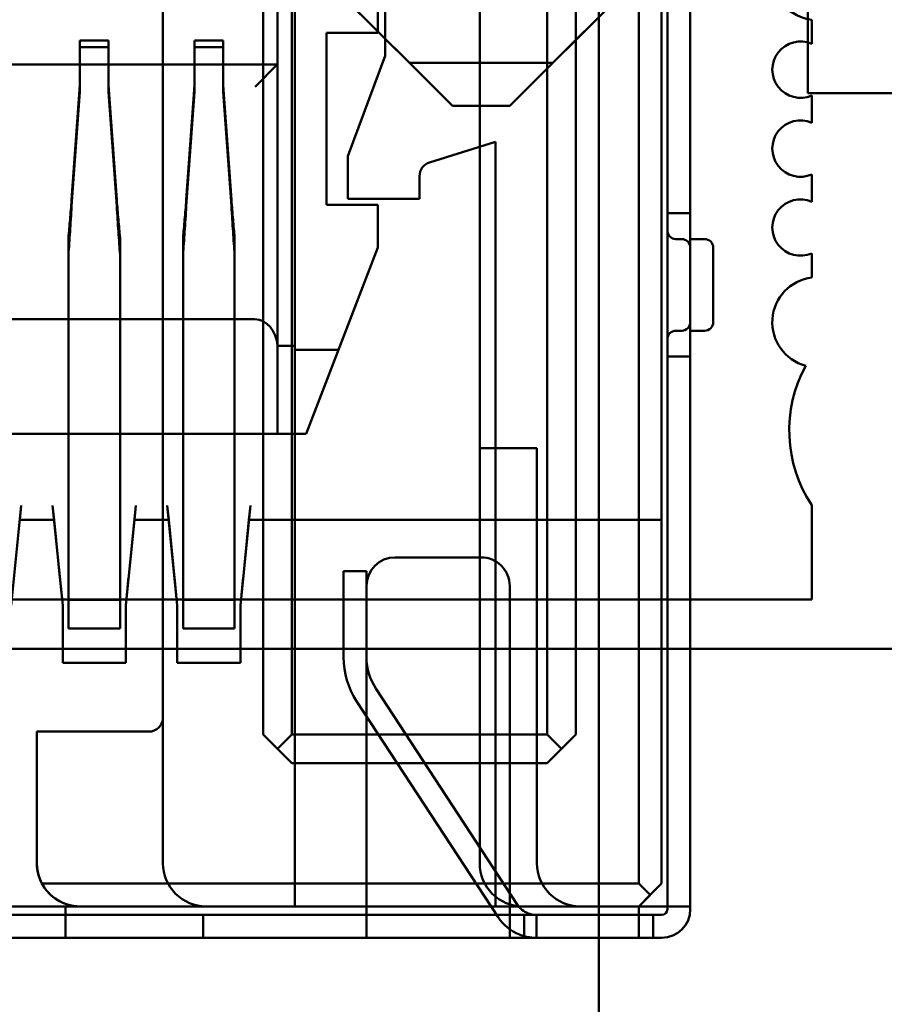
# Model space of a CAD drawing. Units: inches. Extents: x 2 to 86, y 1 to 67.
# Drawn here: x 9.2 to 9.4, y 29.1 to 29.3 of the extents above; entities that cross this region are included whole.
import ezdxf

# ---------------------------------------------------------------- set-up
doc = ezdxf.new("R2010")
doc.units = ezdxf.units.IN
doc.header["$LTSCALE"] = 4
doc.header["$MEASUREMENT"] = 0
doc.layers.add('Dimension (ANSI)', color=7, linetype='Continuous', lineweight=25)
doc.layers.add('Visible (ANSI)', color=7, linetype='Continuous', lineweight=50)
doc.styles.add('Note Text (ANSI)', font='tahoma.ttf')
doc.dimstyles.new('Default (ANSI)', dxfattribs={"dimscale": 4, "dimtxt": 0.1200000047683716, "dimasz": 0.0984251946210861, "dimexe": 0.125, "dimexo": 0.0625, "dimgap": 0.031496062992126, "dimtad": 0, "dimtih": 1, "dimtoh": 1, "dimrnd": 1e-08, "dimzin": 0, "dimdsep": 46, "dimtxsty": 'Note Text (ANSI)', "dimcen": 0.09, "dimdle": 0.3937007874015748, "dimclrd": 256, "dimclre": 256, "dimclrt": 256, "dimadec": 0, "dimazin": 1, "dimtfac": 1, "dimtofl": 0, "dimtmove": 0, "dimatfit": 3, "dimfxl": 1, "dimtolj": 1, "dimtzin": 4, "dimlwd": -1, "dimlwe": -1, "dimarcsym": 0})

# ---------------------------------------------------------------- blocks, each defined once
blk = doc.blocks.new('*D42')
at = {"layer": 'Defpoints', "color": 0, "transparency": 16777216}
for p in [(7.639572942981203, 29.55749686140584), (19.13457294298118, 28.3482901047347), (19.13457294298118, 25.64924323661142)]:
    blk.add_point(p, dxfattribs=at)
at = {"layer": 'Dimension (ANSI)', "transparency": 16777216}
for p, q in [((7.639572942981203, 29.30749686140584), (7.639572942981203, 25.14924323661142)), ((19.13457294298118, 28.0982901047347), (19.13457294298118, 25.14924323661142)), ((8.033273721465548, 25.64924323661142), (12.35443993521611, 25.64924323661142)), ((18.74087216449684, 25.64924323661142), (14.41970595074627, 25.64924323661142))]:
    blk.add_line(p, q, dxfattribs=at)
for points in [[(8.033273721465548, 25.71486003302548), (8.033273721465548, 25.58362644019736), (7.639572942981203, 25.64924323661142)], [(18.74087216449684, 25.71486003302548), (18.74087216449684, 25.58362644019736), (19.13457294298118, 25.64924323661142)]]:
    blk.add_solid(points, dxfattribs=at)
at = {"layer": 'Dimension (ANSI)', "transparency": 16777216, "insert": (12.48042418718462, 25.89923651907948), "char_height": 0.4800000190734864, "attachment_point": 1, "style": 'Note Text (ANSI)'}
blk.add_mtext('\\A1; \\fTahoma|b0|i0;\\H0.4800;17.25', dxfattribs=at)
blk = doc.blocks.new('*D44')
at = {"layer": 'Defpoints', "color": 0, "transparency": 16777216}
for p in [(4.180864601073968, 47.78895677140137), (7.924151297893298, 47.78895677140137), (9.937906276314528, 27.28629010473472)]:
    blk.add_point(p, dxfattribs=at)
at = {"layer": 'Dimension (ANSI)', "transparency": 16777216}
for p, q in [((7.674151297893298, 47.78895677140137), (3.680864601073968, 47.78895677140137)), ((4.180864601073968, 47.39525599291702), (4.180864601073971, 37.91360098243843)), ((4.180864601073973, 27.67999088321906), (4.180864601073971, 37.16164589369763)), ((9.687906276314528, 27.28629010473472), (3.680864601073973, 27.28629010473471))]:
    blk.add_line(p, q, dxfattribs=at)
for points in [[(4.115247804659911, 47.39525599291702), (4.246481397488026, 47.39525599291702), (4.180864601073968, 47.78895677140137)], [(4.115247804659915, 27.67999088321906), (4.246481397488031, 27.67999088321906), (4.180864601073973, 27.28629010473471)]]:
    blk.add_solid(points, dxfattribs=at)
at = {"layer": 'Dimension (ANSI)', "transparency": 16777216, "insert": (3.393006952292239, 37.78761673046992), "char_height": 0.4800000190734864, "attachment_point": 1, "style": 'Note Text (ANSI)'}
blk.add_mtext('\\A1;30.75', dxfattribs=at)

msp = doc.modelspace()

# ---------------------------------------------------------------- linework, layer by layer
at = {"layer": 'Visible (ANSI)'}
for p, q in [((9.31051273786453, 29.46898940938553), (9.31051274082985, 29.22032274271886)), ((9.375846056982402, 29.46365607683129), (9.375846060718866, 29.15032274349796)), ((9.390512723649042, 29.46365607700619), (9.390512727798926, 29.11565607700618)), ((9.395846057215527, 29.46365607706979), (9.395846061365388, 29.11565607706979)), ((9.39717939444177, 29.11032274375235), (9.397179390466809, 29.44365607708569)), ((9.402512727775102, 29.11032274381595), (9.402512723800143, 29.44365607714928)), ((9.429820394501238, 29.29962343806802), (9.429820394501238, 29.42629010473469)), ((9.279846057491197, 29.42098940901983), (9.279846060671165, 29.15432274235317)), ((9.303179394052197, 29.15032274263142), (9.30317939082453, 29.42098940929808)), ((9.30984606305014, 29.15032274271091), (9.309846059822473, 29.42098940937757)), ((9.369179393155806, 29.42098941008512), (9.369179396383473, 29.15032274341845)), ((9.303179396092064, 29.15032274263142), (9.303179392943896, 29.41432274263141)), ((9.375846062758729, 29.15032274349796), (9.375846059610563, 29.41432274349796)), ((9.331512737507467, 29.30832274296929), (9.331512736505777, 29.39232274296928)), ((9.331512738702246, 29.30832274296929), (9.331512737700553, 29.39232274296928)), ((9.397179406447258, 29.27165607708569), (9.39717940531042, 29.36698941041902)), ((9.402512739780592, 29.27165607714929), (9.402512738643752, 29.36698941048261)), ((9.310512735830349, 29.36098940938553), (9.31051273790528, 29.18698940938553)), ((9.353512738700271, 29.12032274323163), (9.35351273583035, 29.3609894098983)), ((9.39584607440168, 29.20032274373646), (9.39584607251755, 29.35832274373645)), ((9.310512738201401, 29.35032274271886), (9.310512739990132, 29.20032274271886)), ((9.306512738190818, 29.34632274267116), (9.306512739693353, 29.22032274267116)), ((9.306512740363594, 29.22032274267116), (9.30651273886106, 29.34632274267116)), ((9.329846071913696, 29.31365607628274), (9.329846071524152, 29.34632274294941)), ((9.329846070420462, 29.34357139851356), (9.3298460707772, 29.31365607628274)), ((9.38123960964787, 29.34295677140136), (9.38123960964787, 28.50962343806803)), ((9.310512738283919, 29.24076718716333), (9.31051273708878, 29.34098940938553)), ((9.34717940658625, 29.29665607648944), (9.31217940616888, 29.33165607607207)), ((9.395512739502214, 29.33165607706581), (9.360512739919583, 29.29665607664844)), ((9.337179410109618, 29.30665607637019), (9.322179409930746, 29.32165607619132)), ((9.370512743442951, 29.30665607676769), (9.385512743264078, 29.32165607694656)), ((9.279846064194693, 29.12032274235317), (9.279846061801766, 29.32098940901983)), ((9.35351273086136, 29.12032274323163), (9.353512728468433, 29.3209894098983)), ((9.430775206938906, 29.31110302721723), (9.430775206871925, 29.31672004870259)), ((9.430775208774556, 29.31110302721723), (9.430775208707573, 29.31672004870259)), ((9.317846070777202, 29.31365607613965), (9.317846071254197, 29.27365607613964)), ((9.3298460707772, 29.31365607628274), (9.317846070777202, 29.31365607613965)), ((9.317846072390694, 29.27365607613964), (9.317846071913698, 29.31365607613965)), ((9.317846071913698, 29.31365607613965), (9.329846071913696, 29.31365607628274)), ((9.260512734178246, 29.31184590311535), (9.260512734407069, 29.30145262242435)), ((9.267179400844912, 29.31184590319485), (9.260512734178246, 29.31184590311535)), ((9.260512734178246, 29.31184590311535), (9.260512733912188, 29.31034622941976)), ((9.267179400578854, 29.31034622949925), (9.260512733912188, 29.31034622941976)), ((9.260512733912188, 29.31034622941976), (9.260512734141011, 29.29995294872876)), ((9.267179401073735, 29.30145262250385), (9.267179400844912, 29.31184590319485)), ((9.267179400844912, 29.31184590319485), (9.267179400578854, 29.31034622949925)), ((9.267179400807677, 29.29995294880824), (9.267179400578854, 29.31034622949925)), ((9.293846067511579, 29.31184590351289), (9.287179400844911, 29.31184590343343)), ((9.287179400844911, 29.31184590343343), (9.287179401073734, 29.30145262274235)), ((9.287179400844911, 29.31184590343343), (9.287179400578854, 29.31034622973773)), ((9.293846067245521, 29.31034622981723), (9.287179400578854, 29.31034622973773)), ((9.287179400578854, 29.31034622973773), (9.287179400807679, 29.29995294904676)), ((9.293846067511579, 29.31184590351289), (9.293846067245521, 29.31034622981723)), ((9.293846067474345, 29.29995294912623), (9.293846067245521, 29.31034622981723)), ((9.293846067740402, 29.30145262282185), (9.293846067511579, 29.31184590351289)), ((9.322846071119047, 29.28498940953261), (9.331512737507467, 29.30832274296929)), ((9.322846072313826, 29.28498940953261), (9.331512738702246, 29.30832274296929)), ((9.08784607083551, 29.30632274006359), (9.306512737502176, 29.30632274267117)), ((9.301275974413375, 29.30108597966144), (9.30651930124428, 29.30632930641105)), ((9.306512737502176, 29.30632274267117), (9.306512738283917, 29.24076718711562)), ((9.337179410109618, 29.30665607637019), (9.370512743442951, 29.30665607676769)), ((9.34717940935464, 29.29665607648944), (9.337179410109618, 29.30665607637019)), ((9.360512742687973, 29.29665607664844), (9.370512743442951, 29.30665607676769)), ((9.258594419290933, 29.2748198395218), (9.260512734407069, 29.30145262242435)), ((9.260512734407069, 29.30145262242435), (9.260512734141011, 29.29995294872876)), ((9.269097712957327, 29.27481983959826), (9.267179401073735, 29.30145262250385)), ((9.267179401073735, 29.30145262250385), (9.267179400807677, 29.29995294880824)), ((9.285261084186942, 29.27481984000925), (9.287179401073734, 29.30145262274235)), ((9.287179401073734, 29.30145262274235), (9.287179400807679, 29.29995294904676)), ((9.293846067474345, 29.29995294912623), (9.293846067740402, 29.30145262282185)), ((9.295764382069573, 29.27481984009235), (9.293846067740402, 29.30145262282185)), ((9.260512734141011, 29.29995294872876), (9.258594419073368, 29.27332016613151)), ((9.269097712621784, 29.2733201662982), (9.267179400807677, 29.29995294880824)), ((9.287179400807679, 29.29995294904676), (9.285261083962402, 29.27332016657264)), ((9.295764381743968, 29.27332016673297), (9.293846067474345, 29.29995294912623)), ((9.61326964770095, 29.29962343806801), (9.429820394501238, 29.29962343806801)), ((9.430775207157996, 29.29273032380516), (9.430775207082336, 29.29907526948768)), ((9.430775208993648, 29.29273032380516), (9.430775208917986, 29.29907526948768)), ((9.360512739919583, 29.29665607664844), (9.34717940658625, 29.29665607648944)), ((9.360512742687973, 29.29665607664844), (9.34717940935464, 29.29665607648944)), ((9.357179404412632, 29.28832274327536), (9.34184643114872, 29.28350265362669)), ((9.341846432343498, 29.28350265362666), (9.35717940560741, 29.28832274327536)), ((9.357179404412632, 29.28832274327536), (9.35717940653526, 29.11032274327536)), ((9.3571794066568, 29.20032274327536), (9.35717940560741, 29.28832274327536)), ((9.322846071238297, 29.27498940953261), (9.322846071119047, 29.28498940953261)), ((9.322846072433075, 29.27498940953261), (9.322846072313826, 29.28498940953261)), ((9.339512737841364, 29.28032274306469), (9.339512737904961, 29.27498940973135)), ((9.339512739036142, 29.28032274306469), (9.33951273909974, 29.27498940973135)), ((9.43077520737709, 29.27435762039308), (9.430775207301428, 29.2807025660756)), ((9.43077520921274, 29.27435762039308), (9.430775209137078, 29.2807025660756)), ((9.317846071254197, 29.27365607613964), (9.329846071254195, 29.27365607628275)), ((9.329846072390692, 29.27365607628275), (9.317846072390694, 29.27365607613964)), ((9.339512737904961, 29.27498940973135), (9.322846071238297, 29.27498940953261)), ((9.33951273909974, 29.27498940973135), (9.322846072433075, 29.27498940953261)), ((9.329846071254195, 29.27365607628275), (9.329846071373446, 29.26365607628275)), ((9.329846072509941, 29.26365607628275), (9.329846072390692, 29.27365607628275)), ((9.397179406447258, 29.27165607708569), (9.402512739780592, 29.27165607714929)), ((9.397179409798467, 29.27165607708569), (9.4025127431318, 29.27165607714929)), ((9.39717940979546, 29.27165593509208), (9.397179410299406, 29.23849856357415)), ((9.40251274363274, 29.23849856288136), (9.402512743128794, 29.27165593515695)), ((9.397179404743461, 29.26765587685139), (9.397179405041985, 29.24232364431231)), ((9.397179410123607, 29.24233515690238), (9.39717940987082, 29.26764366393571)), ((9.257846072098294, 29.18829249170484), (9.257846068610858, 29.26602641000917)), ((9.269846072098295, 29.18829249184794), (9.269846068610859, 29.26602641187018)), ((9.284512738764962, 29.18829249202297), (9.284512735277524, 29.26602640319689)), ((9.29651273876496, 29.18829249216603), (9.296512735277524, 29.26602640376679)), ((9.400512738103682, 29.26565607712543), (9.39917940477035, 29.26565607710953)), ((9.399179409870015, 29.26565607710957), (9.400512743203349, 29.26565607712543)), ((9.405846071437018, 29.26565607718903), (9.402512738103685, 29.26565607714929)), ((9.40251273810603, 29.26565594228346), (9.402512738355735, 29.24432287868177)), ((9.40251274320335, 29.26565607714929), (9.405846076536681, 29.26565607718903)), ((9.40251274352395, 29.24443526709545), (9.402512743200463, 29.26565587268283)), ((9.257846068425973, 29.26201429643587), (9.25784607191341, 29.18428039155064)), ((9.26984607191341, 29.18428039169373), (9.269846068425972, 29.26201429781518)), ((9.284512735092639, 29.2620142911689), (9.284512738580077, 29.18428039186856)), ((9.296512738580075, 29.18428039201165), (9.296512735092639, 29.26201429151605)), ((9.313179406360021, 29.22032274275066), (9.329846072509941, 29.26365607628275)), ((9.329846071373446, 29.26365607628275), (9.32070077251169, 29.23987829839589)), ((9.40784607145814, 29.26365584543115), (9.407846071659957, 29.24632448918266)), ((9.40784607676835, 29.24632278835606), (9.407846076559414, 29.26365603355814)), ((9.430775207587502, 29.25671284117818), (9.43077520752052, 29.26232986266353)), ((9.430775209423153, 29.25671284117818), (9.43077520935617, 29.26232986266353)), ((9.09313757396119, 29.24698940679336), (9.301221235383604, 29.24698940927473)), ((9.402512738334236, 29.24632274615028), (9.40251273831835, 29.24633028155454)), ((9.400512738358083, 29.2443227437921), (9.399179405024748, 29.2443227437762)), ((9.399179410124413, 29.2443227437762), (9.400512743457746, 29.2443227437921)), ((9.405846071691416, 29.2443227438557), (9.40251273835808, 29.24432274381595)), ((9.402512743457747, 29.24432274381595), (9.405846076791079, 29.2443227438557)), ((9.310512738283919, 29.24076718716333), (9.306512738283917, 29.24076718711562)), ((9.31051273832366, 29.2398782982744), (9.310512738283919, 29.24076718716333)), ((9.31051273832366, 29.2398782982744), (9.310512738795355, 29.20032274271886)), ((9.32070077251169, 29.23987829839589), (9.31051273832366, 29.2398782982744)), ((9.32070077251169, 29.23987829839589), (9.313179405864624, 29.22032274275066)), ((9.402512740178087, 29.23832274381596), (9.397179406844751, 29.23832274375236)), ((9.397179408379088, 29.10965607708569), (9.397179406844751, 29.23832274375236)), ((9.402512743529297, 29.23832274381596), (9.397179410195962, 29.23832274375236)), ((9.402512741712421, 29.10965607714929), (9.402512740178087, 29.23832274381596)), ((9.081179405864624, 29.22032273998409), (9.313179405864624, 29.22032274275066)), ((9.31051274082985, 29.22032274271886), (9.083846074163183, 29.22032274001589)), ((9.310512740392735, 29.22032274271886), (9.08384607372607, 29.22032274001589)), ((9.087846073696928, 29.22032274006359), (9.306512740363594, 29.22032274267116)), ((9.269846073318096, 29.22032274223392), (9.257846073318097, 29.22032274209082)), ((9.257846073026686, 29.22032274209082), (9.269846073026686, 29.22032274223392)), ((9.257846073580444, 29.19832274209084), (9.257846073318097, 29.22032274209082)), ((9.257846073026686, 29.22032274209082), (9.257846073289034, 29.19832274209097)), ((9.269846073580442, 29.19832274223395), (9.269846073318096, 29.22032274223392)), ((9.269846073026686, 29.22032274223392), (9.269846073289033, 29.19832274223408)), ((9.284512739693353, 29.22032274240882), (9.296512739693354, 29.22032274255191)), ((9.296512739984761, 29.22032274255191), (9.284512739984763, 29.22032274240882)), ((9.284512739693353, 29.22032274240882), (9.284512739955701, 29.1983227424089)), ((9.284512740247111, 29.19832274240882), (9.284512739984763, 29.22032274240882)), ((9.296512739693354, 29.22032274255191), (9.2965127399557, 29.19832274255199)), ((9.29651274024711, 29.19832274255191), (9.296512739984761, 29.22032274255191)), ((9.306512739693353, 29.22032274267116), (9.313179406360021, 29.22032274275066)), ((9.310512740591482, 29.2036560760522), (9.310512740392735, 29.22032274271886)), ((9.366846064353293, 29.2169894100573), (9.353512731019963, 29.2169894098983)), ((9.3535127321727, 29.12032274323163), (9.353512731019963, 29.2169894098983)), ((9.353512735682513, 29.2169894098983), (9.366846069015846, 29.2169894100573)), ((9.353512735682513, 29.2169894098983), (9.35351273683525, 29.12032274323163)), ((9.366846064353293, 29.2169894100573), (9.366846065506035, 29.12032274339063)), ((9.366846070168583, 29.12032274339063), (9.366846069015846, 29.2169894100573)), ((9.244512740869732, 29.18032274193182), (9.246846073924816, 29.20365607529298)), ((9.246846073924816, 29.20365607529298), (9.246512740485528, 29.20032274195567)), ((9.254179407258151, 29.20365607538043), (9.254512740485527, 29.20032274205107)), ((9.25651274086973, 29.18032274207492), (9.254179407258151, 29.20365607538043)), ((9.271179407536398, 29.18032274224982), (9.273512740591483, 29.20365607561098)), ((9.273512740591483, 29.20365607561098), (9.273179407152195, 29.20032274227367)), ((9.280846073924817, 29.20365607569842), (9.281179407152194, 29.20032274236906)), ((9.283179407536398, 29.18032274239292), (9.280846073924817, 29.20365607569842)), ((9.297846074203065, 29.18032274256782), (9.30017940725815, 29.20365607592897)), ((9.30017940725815, 29.20365607592897), (9.299846073818863, 29.20032274259166)), ((9.43077520848167, 29.18172956829996), (9.4307752082198, 29.20368954315374)), ((9.43077521031732, 29.18172956829996), (9.43077521005545, 29.20368954315374)), ((9.2545127383291, 29.20032274205107), (9.246512738329098, 29.20032274195567)), ((9.246512740485528, 29.20032274195567), (9.254512740485527, 29.20032274205107)), ((9.254512770679185, 29.20032241850966), (9.255855359762874, 29.18689652350236)), ((9.257846073529373, 29.20170301853435), (9.257846072983577, 29.17523555569642)), ((9.271802415267265, 29.18655284915526), (9.273178690093504, 29.20031559344101)), ((9.281179404995767, 29.20032274236907), (9.273179404995766, 29.20032274227367)), ((9.273179407152195, 29.20032274227367), (9.281179407152194, 29.20032274236907)), ((9.281179518767429, 29.20032160457644), (9.28253015624324, 29.18681522569349)), ((9.28451274019604, 29.20170302401842), (9.284512739650244, 29.1752355567708)), ((9.29846148932847, 29.18647692340833), (9.299845086369627, 29.20031288988645)), ((9.3105127383291, 29.20032274271886), (9.299846071662431, 29.20032274259167)), ((9.299846073818863, 29.20032274259167), (9.310512740485528, 29.20032274271886)), ((9.31051273790528, 29.18698940938553), (9.3105127383291, 29.20032274271886)), ((9.310512738795355, 29.20032274271886), (9.310512739868594, 29.11032274271887)), ((9.3571794066568, 29.20032274327536), (9.310512739990132, 29.20032274271886)), ((9.310512741068347, 29.20032274271886), (9.39584607440168, 29.20032274373646)), ((9.310512742141587, 29.11032274271887), (9.310512741068347, 29.20032274271886)), ((9.395846073877143, 29.20032274373646), (9.357179407210477, 29.20032274327536)), ((9.357179407210477, 29.20032274327536), (9.357179408283717, 29.11032274327536)), ((9.395846074886784, 29.11565607706979), (9.395846073877143, 29.20032274373646)), ((9.257846073289034, 29.19832274209097), (9.257846072759259, 29.18165607542416)), ((9.269846073580442, 29.19832274223395), (9.269846072838758, 29.17498940890058)), ((9.269846073289033, 29.19832274223408), (9.269846072759258, 29.18165607556725)), ((9.284512739955701, 29.1983227424089), (9.284512739425926, 29.18165607574215)), ((9.2965127399557, 29.19832274255199), (9.296512739425927, 29.18165607588525)), ((9.29651274024711, 29.19832274255192), (9.296512739505422, 29.17498940921858)), ((9.353846074069011, 29.19156420476149), (9.333846074069008, 29.19156420452299)), ((9.333846074302137, 29.19156420452299), (9.353846074302139, 29.19156420476149)), ((9.257846072090416, 29.18846989070204), (9.25784607274958, 29.18165754102624)), ((9.269846072090417, 29.18846989084513), (9.269846072749578, 29.18165754116933)), ((9.255846071238613, 29.18698940873364), (9.256512737984778, 29.18032274207492)), ((9.271846071238613, 29.18698940892444), (9.271179404651445, 29.18032274224982)), ((9.282512737905279, 29.18698940905163), (9.283179404651445, 29.18032274239292)), ((9.28451273885635, 29.18646999888672), (9.284512739423079, 29.18165620289957)), ((9.29651273885635, 29.18646999902981), (9.296512739423077, 29.18165620304267)), ((9.298512737905279, 29.18698940924243), (9.29784607131811, 29.18032274256782)), ((9.32717940030147, 29.18832274291761), (9.321846066968133, 29.18832274285401)), ((9.321846066543308, 29.17507475549419), (9.32184606696457, 29.18832249296329)), ((9.321846067842364, 29.18832274285401), (9.327179401175696, 29.18832274291761)), ((9.32184606858418, 29.17498940952068), (9.321846067842365, 29.18832274285401)), ((9.327179399876641, 29.17507475555778), (9.327179400297904, 29.18832249302689)), ((9.327179401917514, 29.17498940958428), (9.327179401175696, 29.18832274291761)), ((9.257846071912523, 29.18430016708642), (9.257846072837674, 29.17498942188569)), ((9.269846071914232, 29.18426204636618), (9.269846072839762, 29.17498942021597)), ((9.28451273857919, 29.18430016543015), (9.284512739504343, 29.17498942220108)), ((9.296512738545282, 29.18508143687186), (9.29651273946202, 29.17501030507621)), ((9.327179407481843, 29.18489753777683), (9.327179408394988, 29.10832274291761)), ((9.327179408628115, 29.10832274291761), (9.32717940771497, 29.18489753777683)), ((9.360512741728321, 29.10832274331511), (9.360512740815176, 29.18489753817432)), ((9.36051274196145, 29.10832274331511), (9.360512741048305, 29.18489753817432)), ((8.380906442077473, 29.1817295557804), (9.43077520848167, 29.18172956829996)), ((8.380906443913123, 29.1817295557804), (9.43077521031732, 29.18172956829996)), ((9.269846072759258, 29.18165607556725), (9.257846072759257, 29.18165607542416)), ((9.296512739425925, 29.18165607588525), (9.284512739425926, 29.18165607574215)), ((9.256512737984778, 29.18032274207492), (9.256512738143776, 29.16698940874158)), ((9.256512740871232, 29.18019469772442), (9.256512740449107, 29.16698960967823)), ((9.271179404651445, 29.18032274224982), (9.271179404810443, 29.16698940891648)), ((9.271179407537899, 29.18019469789932), (9.271179407115776, 29.16698960985313)), ((9.283179404651445, 29.18032274239292), (9.283179404810443, 29.16698940905958)), ((9.283179407537897, 29.18019469804241), (9.283179407115774, 29.16698960999623)), ((9.29784607131811, 29.18032274256782), (9.29784607147711, 29.16698940923448)), ((9.297846074204566, 29.18019469821731), (9.297846073782443, 29.16698961017113)), ((9.269846072838758, 29.17498940890059), (9.257846072838756, 29.17498940875749)), ((9.296512739505422, 29.17498940921858), (9.284512739505423, 29.17498940907548)), ((9.321846066544316, 29.17498940952068), (9.321846066623815, 29.16832274285401)), ((9.32184606858418, 29.17498940952068), (9.321846068663678, 29.16832274285401)), ((9.327179399877648, 29.17498940958428), (9.327179399957148, 29.16832274291761)), ((9.327179401997013, 29.16832274291761), (9.327179401917514, 29.17498940958428)), ((12.65823969295022, 29.17029010473473), (8.05091677527128, 29.17029010473473)), ((12.65823969295022, 29.17029010473473), (8.05091677527128, 29.17029010473473)), ((9.271179404810443, 29.16698940891648), (9.256512738143776, 29.16698940874158)), ((9.256512740445912, 29.16698940874158), (9.271179407112577, 29.16698940891648)), ((9.29784607147711, 29.16698940923448), (9.283179404810443, 29.16698940905958)), ((9.283179407112577, 29.16698940905958), (9.297846073779244, 29.16698940923448)), ((9.329356344269465, 29.16102118421635), (9.362267013152794, 29.11073545317846)), ((9.362267015192657, 29.11073545317846), (9.329356346309332, 29.16102118421635)), ((9.324893788661067, 29.15810056067225), (9.357804457544445, 29.10781482963437)), ((9.324893790700932, 29.15810056067225), (9.357804459584308, 29.10781482963438)), ((9.279846061895086, 29.15432274235317), (9.27984606230053, 29.12032274235317)), ((9.276512727377582, 29.15098940898008), (9.25051272737758, 29.15098940867004)), ((9.25051272737758, 29.15098940867004), (9.250512727743278, 29.12032274200337)), ((9.250512728967196, 29.12032274200337), (9.250512728601501, 29.15098940867004)), ((9.250512728601501, 29.15098940867004), (9.276512728601501, 29.15098940898008)), ((9.309846060798362, 29.14365607604425), (9.303179394052197, 29.15032274263142)), ((9.303179396092064, 29.15032274263142), (9.306512729610851, 29.14698940933783)), ((9.306512729610851, 29.14698940933783), (9.30984606305014, 29.15032274271091)), ((9.369179396383473, 29.15032274341845), (9.30984606305014, 29.15032274271091)), ((9.375846060718866, 29.15032274349796), (9.369179394131695, 29.14365607675179)), ((9.372512729610852, 29.14698941012487), (9.369179396383473, 29.15032274341845)), ((9.372512729610852, 29.14698941012487), (9.375846062758729, 29.15032274349796)), ((9.306512729610851, 29.14698940933783), (9.30984606283823, 29.14365607604425)), ((9.369179396171562, 29.14365607675179), (9.372512729610852, 29.14698941012487)), ((9.369179394131695, 29.14365607675179), (9.309846060798362, 29.14365607604425)), ((9.30984606283823, 29.14365607604425), (9.369179396171562, 29.14365607675179)), ((9.25166836069286, 29.11565607874052), (9.390512727798926, 29.11565607700618)), ((9.393179394613957, 29.11298941037132), (9.390512727798926, 29.11565607700618)), ((9.39051274161705, 29.11032274367285), (9.395846074886784, 29.11565607706979)), ((9.395846061365388, 29.11565607706979), (9.393179394613957, 29.11298941037132)), ((9.390512728095654, 29.11032274367285), (9.393179394613957, 29.11298941037132)), ((9.363512739256633, 29.11032274335088), (9.030846072589968, 29.11032273938387)), ((9.13717939444177, 29.11032274065189), (9.25717939444177, 29.11032274208287)), ((9.257179394208643, 29.11032274208287), (9.137179394208644, 29.11032274065189)), ((9.363846072788663, 29.10832274335486), (9.20251273945533, 29.10832274143098)), ((9.225846075061655, 29.10832274170922), (9.327179408394988, 29.10832274291761)), ((9.23384607547492, 29.11032274180462), (9.310512742141587, 29.11032274271887)), ((9.25717939444177, 29.11032274208287), (9.257179394465622, 29.10832274208287)), ((9.257179394208643, 29.11032274208287), (9.257179394232493, 29.10832274208287)), ((9.257179394465622, 29.10832274208287), (9.390512727798955, 29.10832274367286)), ((9.257179394232493, 29.10832274208287), (9.25717939452922, 29.10298940874953)), ((9.257179395456413, 29.10832274208287), (9.26051272893545, 29.10832274212262)), ((9.257179395520012, 29.10298940874953), (9.257179395456413, 29.10832274208287)), ((9.390512728095654, 29.11032274367285), (9.260512728095653, 29.11032274212262)), ((9.260512728649331, 29.11032274212262), (9.289846061982665, 29.11032274247242)), ((9.26051272893545, 29.10832274212262), (9.285846062268783, 29.10832274242472)), ((9.289179395747823, 29.10832274246447), (9.285846062268783, 29.10832274242472)), ((9.289179395747823, 29.10832274246446), (9.289179395811422, 29.10298940913114)), ((9.289179397234008, 29.10832274246446), (9.292512730713048, 29.10832274250422)), ((9.289179397297609, 29.10298940913114), (9.289179397234008, 29.10832274246446)), ((9.289846063876826, 29.11032274247242), (9.363512730543494, 29.11032274335088)), ((9.292512730713048, 29.10832274250422), (9.390512730713048, 29.10832274367286)), ((9.310512739868594, 29.11032274271887), (9.35717940653526, 29.11032274327536)), ((9.327179408626945, 29.10841791534269), (9.327179408462737, 29.10299025881975)), ((9.327179408394988, 29.10832274291761), (9.360512741728321, 29.10832274331511)), ((9.327179408458587, 29.10298940958428), (9.327179408394988, 29.10832274291761)), ((9.357179408283717, 29.11032274327536), (9.39051274161705, 29.11032274367285)), ((9.360512741949776, 29.10909537460955), (9.360512741825023, 29.10304567165297)), ((9.360512741728321, 29.10832274331511), (9.395846075061655, 29.10832274373645)), ((9.360512741728321, 29.10832274331511), (9.36051274179192, 29.10298940998177)), ((9.363512731854835, 29.11032274335088), (9.376846065188168, 29.11032274350988)), ((9.376846070724948, 29.11032274350988), (9.363512737391613, 29.11032274335088)), ((9.363846064396071, 29.10832274335485), (9.367179397583701, 29.1083227433946)), ((9.363846064396071, 29.10832274335486), (9.36384606445967, 29.10298941002152)), ((9.363846067106177, 29.10832274335486), (9.364062901925024, 29.10832274335744)), ((9.363846067106177, 29.10832274335486), (9.36384606716978, 29.10298941002152)), ((9.36406290443117, 29.10832274335744), (9.3638460696123, 29.10832274335486)), ((9.3638460696123, 29.10832274335486), (9.3638460696759, 29.10298941002152)), ((9.363846072852262, 29.10298941002152), (9.363846072788663, 29.10832274335486)), ((9.366729568708202, 29.10832274338924), (9.364062901925026, 29.10832274335744)), ((9.366729570981272, 29.10832274338924), (9.36406290443117, 29.10832274335744)), ((9.366729568771827, 29.10298941005591), (9.366729568708228, 29.10832274338923)), ((9.366729570981274, 29.10832274338923), (9.366729571044846, 29.10298941005591)), ((9.395846064250367, 29.10832274373645), (9.367179397583701, 29.1083227433946)), ((9.390512727775103, 29.11032274367285), (9.39717939444177, 29.11032274375235)), ((9.390512727798955, 29.10832274367286), (9.390512727775103, 29.11032274367285)), ((9.397179394208642, 29.11032274375235), (9.390512727541976, 29.11032274367285)), ((9.390512727541976, 29.11032274367285), (9.390512727565826, 29.10832274367286)), ((9.390512727565826, 29.10832274367285), (9.390512727862554, 29.10298941033952)), ((9.390512728008257, 29.10298941033952), (9.390512727944659, 29.10832274367286)), ((9.393846061277992, 29.1083227437126), (9.390512727944659, 29.10832274367286)), ((9.390512730713048, 29.10832274367285), (9.393846063900677, 29.1083227437126)), ((9.393846061341591, 29.10298941037927), (9.393846061277992, 29.1083227437126)), ((9.393846063964276, 29.10298941037927), (9.393846063900677, 29.1083227437126)), ((9.397179394208642, 29.11032274375235), (9.402512727775102, 29.11032274381595)), ((9.397179397559851, 29.11032274375235), (9.402512730893182, 29.11032274381595)), ((9.397179397559851, 29.11032274375235), (9.397179397567802, 29.10965607708569)), ((9.402512730901133, 29.10965607714929), (9.402512730893182, 29.11032274381595)), ((9.202512739518928, 29.10298940809764), (9.363846072852262, 29.10298941002152)), ((9.225846075125254, 29.10298940837589), (9.327179408458587, 29.10298940958428)), ((9.25717939452922, 29.10298940874953), (9.390512727862554, 29.10298941033952)), ((9.26051272899905, 29.10298940878929), (9.257179395520012, 29.10298940874953)), ((9.26051272899905, 29.10298940878929), (9.285846062332382, 29.10298940909138)), ((9.289179395811422, 29.10298940913114), (9.285846062332382, 29.10298940909138)), ((9.292512730776648, 29.10298940917088), (9.289179397297609, 29.10298940913113)), ((9.292512730776648, 29.10298940917088), (9.390512730776647, 29.10298941033952)), ((9.327179408458587, 29.10298940958428), (9.36051274179192, 29.10298940998177)), ((9.36051274179192, 29.10298940998177), (9.395846075125254, 29.10298941040312)), ((9.3671793976473, 29.10298941006127), (9.36384606445967, 29.10298941002152)), ((9.36384606716978, 29.10298941002152), (9.364062901988625, 29.10298941002411)), ((9.3638460696759, 29.10298941002152), (9.36406290449477, 29.10298941002411)), ((9.366729568771802, 29.10298941005591), (9.364062901988625, 29.10298941002411)), ((9.366729571044873, 29.10298941005591), (9.36406290449477, 29.10298941002411)), ((9.3671793976473, 29.10298941006127), (9.395846064313966, 29.10298941040312)), ((9.393846061341591, 29.10298941037927), (9.390512728008257, 29.10298941033952)), ((9.393846063964276, 29.10298941037927), (9.390512730776647, 29.10298941033952))]:
    msp.add_line(p, q, dxfattribs=at)
for centre, radius, start, end in [((9.432087542705714, 29.32713639246259), 0.0104986876640418, 105.0631528748688, 262.8192449017912), ((9.432087544541366, 29.32713639246259), 0.010498687664042, 105.0631528748688, 262.8192449017912), ((9.42815053509461, 29.30508914832115), 0.0065616797900262, 66.42182220506614, 293.5781791614204), ((9.428150536930257, 29.30508914832115), 0.0065616797900263, 66.42182220506614, 293.5781791614204), ((9.428150535313701, 29.28671644490908), 0.0065616797900263, 66.42182220506614, 293.5781791614204), ((9.428150537149353, 29.28671644490908), 0.0065616797900263, 66.42182220506614, 293.5781791614204), ((9.342846071174696, 29.28032274310444), 0.0033333333333334, 107.4511169791793, 180), ((9.342846072369476, 29.28032274310444), 0.0033333333333335, 107.4511169793686, 180), ((9.428150535532795, 29.26834374149701), 0.0065616797900263, 66.42182220506614, 293.5781791614204), ((9.428150537368445, 29.26834374149701), 0.0065616797900262, 66.42182220506614, 293.5781791614204), ((9.399179404746501, 29.26765607710953), 0.0019999999999998, 180.0002509484607, 270.0000006832332), ((9.399179409846166, 29.26765607710956), 0.0020000000000001, 180.0001435812745, 270.0000006832332), ((9.400512738127533, 29.26365607712543), 0.0019999999999999, 359.9999837783007, 90.00000068323322), ((9.400512743227196, 29.26365607712546), 0.0020000000000002, 0, 90.00000068323322), ((9.405846071460868, 29.26365607718904), 0.0020000000000001, 359.9998123464569, 90.00000068323322), ((9.40584607656053, 29.26365607718901), 0.0019999999999999, 359.9998242635995, 90.00000068323322), ((9.432087543669722, 29.24629649744947), 0.010498687664042, 97.18075646469671, 254.936848491613), ((9.43208754550537, 29.24629649744947), 0.010498687664042, 97.18075646469671, 254.936848491613), ((9.40051273833423, 29.2463227437921), 0.0019999999999999, 270.0000006833134, 3.42575013157e-05), ((9.400512743433897, 29.2463227437921), 0.0020000000000002, 270.0000006832332, 0), ((9.405846071667565, 29.24632274385571), 0.002, 270.0000006832733, 0.0001890197779097), ((9.40584607676723, 29.24632274385571), 0.0019999999999999, 270.0000006832332, 0.0001890197779097), ((9.399179405048598, 29.2423227437762), 0.0019999999999998, 90.00000068323322, 180), ((9.399179410148262, 29.2423227437762), 0.002, 90.00000068323322, 180), ((9.45702192717229, 29.22109964735311), 0.0314960629921253, 151.4373118609498, 213.557310445174), ((9.45702192900794, 29.22109964735311), 0.0314960629921251, 151.4373118609498, 213.5573104451655), ((9.33384607414851, 29.18489753785632), 0.0066666666666668, 90.00000068324927, 180), ((9.333846074381638, 29.18489753785632), 0.0066666666666668, 90.00000068324927, 180), ((9.35384607414851, 29.18489753809482), 0.0066666666666667, 0, 90.00000068322522), ((9.353846074381638, 29.18489753809482), 0.0066666666666667, 0, 90.00000068322522), ((9.340512733290478, 29.16832274307661), 0.0186666666666638, 180, 213.2036764639259), ((9.340512735330345, 29.16832274307661), 0.0186666666666638, 180, 213.2036764639259), ((9.34051273329048, 29.16832274307661), 0.0133333333333319, 180, 213.2036764638968), ((9.340512735330345, 29.16832274307661), 0.0133333333333319, 180, 213.2036764639202), ((9.276512727337831, 29.15432274231342), 0.0033333333333333, 270.0000006832733, 0), ((9.276512728561752, 29.15432274231342), 0.003333333333333, 270.0000006832492, 0), ((9.260512727743276, 29.12032274212262), 0.0099999999999967, 180, 207.818030993029), ((9.260512728530108, 29.12032274212264), 0.0100000000000204, 180, 270.0000006832092), ((9.289846061863434, 29.12032274247243), 0.0100000000000181, 180, 270.0000006832572), ((9.289846063757595, 29.12032274247243), 0.0100000000000177, 180, 270.0000006832572), ((9.363512730424263, 29.1203227433509), 0.0100000000000187, 180, 270.0000006832492), ((9.363512731735605, 29.1203227433509), 0.010000000000019, 180, 270.0000006832492), ((9.36351273727238, 29.1203227433509), 0.0100000004371307, 180, 270.0000006832413), ((9.363512739137404, 29.1203227433509), 0.0100000004371341, 180, 270.0000006832413), ((9.37684606506894, 29.1203227435099), 0.0100000000000194, 180, 270.0000006832413), ((9.376846070605714, 29.1203227435099), 0.01000000043713, 180, 270.0000006832492), ((9.366729568761247, 29.11365607672258), 0.0053333333333613, 213.2036764637846, 248.2692300526088), ((9.36672957080111, 29.11365607672257), 0.0053333333333591, 213.2036764637425, 248.2692300526227), ((9.395846064234467, 29.10965607706979), 0.0013333333333334, 270.0000006832733, 0), ((9.395846064234467, 29.10965607706979), 0.0066666666666669, 270.0000006832492, 0), ((9.395846075045755, 29.10965607706979), 0.0066666666666669, 270.0000006832492, 0), ((9.395846075045757, 29.10965607706979), 0.0013333333333336, 270.0000006832131, 0), ((9.366729568761246, 29.11365607672257), 0.0106666666666663, 213.2036764639611, 248.2692300526552), ((9.36672957080111, 29.11365607672257), 0.0106666666666662, 213.2036764639236, 248.2692300527821)]:
    msp.add_arc(centre, radius, start, end, dxfattribs=at)
for centre, major_axis, ratio, start_param, end_param in [((9.301221235701618, 29.23987829816379), (6.178737e-10, -0.0071111111109361), 0.750000000005363, 1.69612410172127, 3.14159259736636), ((9.260512656748544, 29.12032295116995), (-1.399436551e-07, 0.0100002090470843), 0.9999887094546513, 2.056320813064866, 3.141585794001322)]:
    msp.add_ellipse(centre, major_axis=major_axis, ratio=ratio, start_param=start_param, end_param=end_param, dxfattribs=at)
for points, knots in [([(9.257845737375625, 29.26201430419011), (9.257968810953791, 29.26368853907145), (9.258094283918272, 29.265490348913), (9.25834587529376, 29.26928998590113), (9.258471351538676, 29.27127751394749), (9.25859443068068, 29.27332016546752)], [1.8441231304e-06, 1.8441231304e-06, 1.8441231304e-06, 1.8441231304e-06, 0.0240045693123451, 0.0240045693123451, 0.0480074782990586, 0.0480074782990586, 0.0480074782990586, 0.0480074782990586]), ([(9.258594430857062, 29.27481983867112), (9.258471348732431, 29.27323107295601), (9.25834587274746, 29.27168522261445), (9.258094288307849, 29.26873003135969), (9.257968816221844, 29.26732862770834), (9.257845740239027, 29.26602641989284)], [-0.0373822547928464, -0.0373822547928464, -0.0373822547928464, -0.0373822547928464, -0.0186919635076591, -0.0186919635076591, -1.9085908955e-06, -1.9085908955e-06, -1.9085908955e-06, -1.9085908955e-06]), ([(9.269846399385607, 29.26201430556734), (9.26972332566912, 29.26368854033048), (9.269597852580098, 29.26549035001756), (9.269346260984044, 29.26928998667414), (9.269220784643572, 29.27127751454967), (9.269097705423041, 29.2733201658864)], [1.8438888737e-06, 1.8438888737e-06, 1.8438888737e-06, 1.8438888737e-06, 0.024004566493607, 0.024004566493607, 0.0480074733025821, 0.0480074733025821, 0.0480074733025821, 0.0480074733025821]), ([(9.269846396820824, 29.26602642174893), (9.269723320739025, 29.26732862943706), (9.269597848565859, 29.26873003291589), (9.269346263983367, 29.27168522367892), (9.269220787942823, 29.27323107369839), (9.269097705775257, 29.27481983907002)], [1.9074234547e-06, 1.9074234547e-06, 1.9074234547e-06, 1.9074234547e-06, 0.0186919592552915, 0.0186919592552915, 0.0373822464803142, 0.0373822464803142, 0.0373822464803142, 0.0373822464803142]), ([(9.284512442102068, 29.26201429803126), (9.284635508741358, 29.26368853444577), (9.284760975116358, 29.26549034612874), (9.285012552923586, 29.26928998553681), (9.285138022210226, 29.2712775140159), (9.285261093790488, 29.27332016601046)], [1.74706301e-06, 1.74706301e-06, 1.74706301e-06, 1.74706301e-06, 0.0240044938556153, 0.0240044938556153, 0.0480074032979891, 0.0480074032979891, 0.0480074032979891, 0.0480074032979891]), ([(9.285261093979708, 29.27481983928904), (9.28513801939827, 29.27323107297036), (9.285012550353033, 29.27168522207855), (9.284760979373274, 29.26873002772572), (9.284635513786675, 29.26732862171806), (9.284512444656915, 29.26602641194373)], [-0.0373821785508432, -0.0373821785508432, -0.0373821785508432, -0.0373821785508432, -0.0186918867431661, -0.0186918867431661, -1.8041157351e-06, -1.8041157351e-06, -1.8041157351e-06, -1.8041157351e-06]), ([(9.296513025857909, 29.26602641251242), (9.296389956611803, 29.26732862229456), (9.296264490919034, 29.26873002830494), (9.296012919755974, 29.27168522259078), (9.295887450634043, 29.27323107340765), (9.295764375989261, 29.27481983964517)], [1.8033711404e-06, 1.8033711404e-06, 1.8033711404e-06, 1.8033711404e-06, 0.0186918858277755, 0.0186918858277755, 0.0373821766698384, 0.0373821766698384, 0.0373821766698384, 0.0373821766698384]), ([(9.296513028068228, 29.26201429837811), (9.296389961279472, 29.2636885347871), (9.296264494767758, 29.26549034646097), (9.296012916715021, 29.26928998587508), (9.295887447320238, 29.27127751437234), (9.295764375649274, 29.27332016638434)], [1.7470240539e-06, 1.7470240539e-06, 1.7470240539e-06, 1.7470240539e-06, 0.0240044936256397, 0.0240044936256397, 0.0480074032580657, 0.0480074032580657, 0.0480074032580657, 0.0480074032580657]), ([(9.257845890055556, 29.26602636034191), (9.257846068591176, 29.26560641917946), (9.257846068550593, 29.26472616608972), (9.257846068488949, 29.26338913658948), (9.25784606844683, 29.26247558344825), (9.257845897215988, 29.26201425781446)], [0, 0, 0, 0, 8.04491980927e-05, 0.0001672246591577, 0.0002540001202227, 0.0002540001202227, 0.0002540001202227, 0.0002540001202227]), ([(9.269846239304659, 29.26602636199357), (9.269846068591177, 29.26560641932303), (9.269846068550592, 29.26472616643719), (9.269846068488947, 29.26338913734478), (9.269846068446828, 29.26247558461135), (9.269846239551589, 29.26201425919163)], [0, 0, 0, 0, 8.04491980927e-05, 0.0001672246204132, 0.0002540000427336, 0.0002540000427336, 0.0002540000427336, 0.0002540000427336]), ([(9.28451257725013, 29.26602635926582), (9.284512735257861, 29.26560603996068), (9.284512735217282, 29.26472578157262), (9.284512735155637, 29.26338871326566), (9.284512735113516, 29.26247509314451), (9.284512583562186, 29.26201425696755)], [0, 0, 0, 0, 8.04415181521e-05, 0.0001672208172506, 0.0002540001163492, 0.0002540001163492, 0.0002540001163492, 0.0002540001163492]), ([(9.296512886444019, 29.26602635963604), (9.296512735257863, 29.26560604010386), (9.296512735217282, 29.26472578192091), (9.29651273515564, 29.26338871402415), (9.296512735113518, 29.26247509431325), (9.29651288660542, 29.26201425730573)], [0, 0, 0, 0, 8.04415181521e-05, 0.000167220778287, 0.0002540000384218, 0.0002540000384218, 0.0002540000384218, 0.0002540000384218]), ([(9.402512738318356, 29.24633028156381), (9.402512738270188, 29.24637573663554), (9.402512738232321, 29.24658624884628), (9.40251273816526, 29.24706317137577), (9.4025127380982, 29.24754009393764), (9.402512738070191, 29.24820923289122), (9.402512738024663, 29.24907195007505), (9.402512738001898, 29.24950330866697), (9.402512737064974, 29.24996515226565), (9.402512736969227, 29.25045741580322), (9.40251273687348, 29.2509496793408), (9.402512737924967, 29.25149801399909), (9.402512737910675, 29.25200987150386), (9.402512737882084, 29.25303358651338), (9.402512737843553, 29.25407871629655), (9.402512737846413, 29.25516980381358), (9.402512737847843, 29.25571534757209), (9.402512737494902, 29.25624920018168), (9.402512737312303, 29.25677144317875), (9.402512737129703, 29.25729368617581), (9.402512737830108, 29.25776859551709), (9.402512737837545, 29.25831570917803), (9.402512737852417, 29.25940993649992), (9.402512737725463, 29.26035782508163), (9.40251273786459, 29.26118679373942), (9.402512737934154, 29.26160127806832), (9.402512737352666, 29.26196446777133), (9.402512737016632, 29.26227758526867), (9.402512736680597, 29.26259070276601), (9.402512737872817, 29.26286814540087), (9.402512737945015, 29.26306430949043), (9.402512738089415, 29.26345663766955), (9.402512738079881, 29.26365607248067), (9.402512738127594, 29.26365607598212)], [0.013559253233846, 0.013559253233846, 0.013559253233846, 0.013559253233846, 0.136864339254, 0.136864339254, 0.136864339254, 0.260169433646, 0.260169433646, 0.260169433646, 0.321821980842, 0.321821980842, 0.321821980842, 0.383474528039, 0.383474528039, 0.383474528039, 0.506779622431, 0.506779622431, 0.506779622431, 0.568432169627, 0.568432169627, 0.568432169627, 0.630084716823, 0.630084716823, 0.630084716823, 0.7533898112150001, 0.7533898112150001, 0.7533898112150001, 0.815042358412, 0.815042358412, 0.815042358412, 0.8766949056079999, 0.8766949056079999, 0.8766949056079999, 1, 1, 1, 1]), ([(9.402512743227213, 29.26365607714929), (9.402512743277654, 29.26365607714936), (9.402512742707996, 29.2634561989086), (9.402512743172993, 29.26300670847203), (9.402512743637987, 29.26255721803546), (9.40251274293024, 29.26189560370119), (9.40251274334285, 29.26109024216184), (9.40251274375546, 29.26028488062249), (9.402512742935329, 29.25941778358393), (9.402512743416043, 29.25833789945095), (9.402512743896763, 29.25725801531795), (9.402512743084715, 29.25615979785798), (9.40251274350584, 29.2549894104833), (9.402512743926966, 29.25381902310864), (9.402512743260845, 29.25268551534391), (9.402512743626774, 29.2516410514018), (9.402512743809737, 29.25111881943074), (9.402512743511435, 29.25062883292886), (9.402512743186534, 29.25017014907611), (9.402512742861633, 29.24971146522338), (9.402512743494581, 29.24930784603116), (9.40251274354509, 29.24888868043014), (9.402512743747115, 29.24721201802612), (9.402512743534002, 29.24632274381587), (9.40251274343392, 29.24632274381595)], [0, 0, 0, 0, 0.125, 0.125, 0.125, 0.25, 0.25, 0.25, 0.375, 0.375, 0.375, 0.5, 0.5, 0.5, 0.625, 0.625, 0.625, 0.6875, 0.6875, 0.6875, 0.75, 0.75, 0.75, 1, 1, 1, 1]), ([(9.36672956870824, 29.10832274338922), (9.366729568722024, 29.10832274310119), (9.36668681364, 29.10832222569909), (9.366509198435393, 29.10832650515825), (9.366376893246454, 29.10833244285196), (9.366044565325595, 29.10836354724508), (9.365836613548804, 29.10839459353793), (9.365512496958917, 29.10846155760929), (9.365365310260298, 29.1084976382256), (9.365060486436201, 29.10858824232851), (9.364907161951544, 29.10864108577782), (9.36475492512177, 29.10870176274971)], [-0.0103377825587182, -0.0103377825587182, -0.0103377825587182, -0.0103377825587182, -0.0084588011259593, -0.0084588011259593, -0.0064439567800551, -0.0064439567800551, -0.0038194529758831, -0.0038194529758831, -0.0018742095965877, -0.0018742095965877, -1.0000060967e-06, -1.0000060967e-06, -1.0000060967e-06, -1.0000060967e-06]), ([(9.364754927161634, 29.10870176274971), (9.364907062455966, 29.10864112624659), (9.365060284916305, 29.10858831227575), (9.365364911271596, 29.10849774764332), (9.365512011337454, 29.10846167360823), (9.365836158945141, 29.10839466737753), (9.36604408385332, 29.10836361086031), (9.366376610082114, 29.10833245548321), (9.366509009213477, 29.10832651214547), (9.366686770600651, 29.10832222457607), (9.36672957096751, 29.10832274310071), (9.366729570981219, 29.10832274338922)], [-0.0197528429705481, -0.0197528429705481, -0.0197528429705481, -0.0197528429705481, -0.0161781877480211, -0.0161781877480211, -0.0124662638458559, -0.0124662638458559, -0.0074532370991061, -0.0074532370991061, -0.0035980213527348, -0.0035980213527348, -9.999964176e-07, -9.999964176e-07, -9.999964176e-07, -9.999964176e-07]), ([(9.362780281482319, 29.10374744877687), (9.36320379826593, 29.10357864783644), (9.363641889987903, 29.10343648435341), (9.36453104111303, 29.10320762142302), (9.364925814345662, 29.10313799881668), (9.365681659146578, 29.10303197201838), (9.366002533663845, 29.1030118191468), (9.36638485969833, 29.10299382735422), (9.36651360013197, 29.10299122970245), (9.366684759473824, 29.10298918355794), (9.366729568814803, 29.10298940988189), (9.366729568771815, 29.10298941005591)], [9.999984526e-07, 9.999984526e-07, 9.999984526e-07, 9.999984526e-07, 0.0052121140802003, 0.0052121140802003, 0.0108066780477742, 0.0108066780477742, 0.0183450551776088, 0.0183450551776088, 0.0235803391243037, 0.0235803391243037, 0.0284744932617988, 0.0284744932617988, 0.0284744932617988, 0.0284744932617988]), ([(9.366729571044832, 29.10298941005591), (9.366729571067951, 29.10298940988181), (9.366684745368554, 29.10298918340679), (9.36651352545406, 29.10299123099226), (9.366384738293247, 29.10299383061556), (9.36600229239126, 29.10301183428273), (9.365681346563912, 29.1030320009064), (9.364925502315232, 29.10313805420879), (9.364530785025702, 29.1032076775843), (9.36364174470979, 29.1034365318578), (9.363203729426438, 29.10357867608667), (9.362780283522207, 29.10374744877687)], [1.0000072495e-06, 1.0000072495e-06, 1.0000072495e-06, 1.0000072495e-06, 0.0026052646680349, 0.0026052646680349, 0.0053911097894945, 0.0053911097894945, 0.009402468941581, 0.009402468941581, 0.0123786707295315, 0.0123786707295315, 0.0151506877301728, 0.0151506877301728, 0.0151506877301728, 0.0151506877301728])]:
    msp.add_open_spline(points, degree=3, knots=knots, dxfattribs=at)

# ---------------------------------------------------------------- dimensions: what is measured, and where the dimension line sits
at = {"layer": 'Dimension (ANSI)'}
dim = msp.add_linear_dim(base=(4.180864601073968, 47.78895677140137), p1=(9.937906276314523, 27.2862901047347), p2=(7.924151297893295, 47.78895677140135), angle=270, dimstyle='Default (ANSI)', override={"dimgap": 0.031496062992126, "dimdec": 2, "dimlfac": 1.5, "dimtol": 0, "dimlim": 0, "dimtp": 0, "dimtm": 0, "dimtdec": 2, "dimatfit": 1}, dxfattribs=at)
dim.commit()
dim.dimension.update_dxf_attribs({"geometry": '*D44', "text_midpoint": (4.180864601073981, 37.53762343806803), "dimtype": 160})
dim = msp.add_linear_dim(base=(19.13457294298118, 25.64924323661142), p1=(7.639572942981203, 29.55749686140584), p2=(19.13457294298118, 28.3482901047347), angle=180, text=' \\fTahoma|b0|i0;\\H0.4800;17.25', dimstyle='Default (ANSI)', override={"dimgap": 0.031496062992126, "dimtih": 0, "dimtoh": 0, "dimdec": 2, "dimlfac": 1.5, "dimtol": 0, "dimlim": 0, "dimtp": 0, "dimtm": 0, "dimtdec": 2, "dimatfit": 1}, dxfattribs=at)
dim.commit()
dim.dimension.update_dxf_attribs({"geometry": '*D42', "text_midpoint": (13.38707294298119, 25.64924323661142), "dimtype": 160})

doc.saveas('drawing.dxf')
